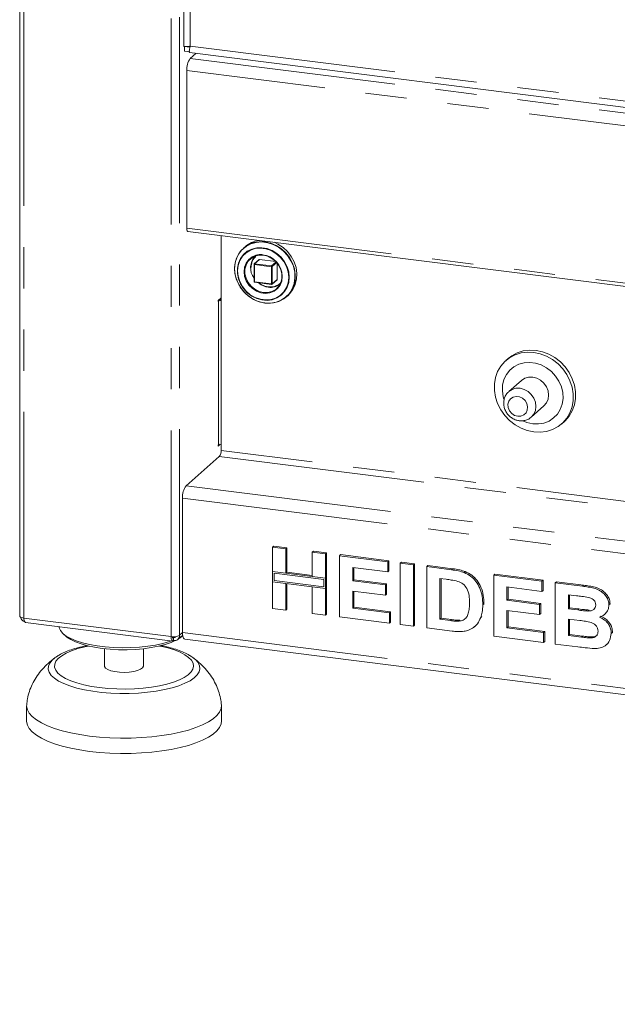
# Model space of a CAD drawing. Units: millimetres. Extents: x 5 to 415, y 5 to 292.
# Drawn here: x 246 to 264, y 79 to 110 of the extents above; entities that cross this region are included whole.
import ezdxf

# ---------------------------------------------------------------- set-up
doc = ezdxf.new("R2010")
doc.units = ezdxf.units.MM
doc.linetypes.add('PHANTOM', pattern=[12.7, 6.35, -1.27, 1.27, -1.27, 1.27, -1.27])

msp = doc.modelspace()

# ---------------------------------------------------------------- linework, layer by layer
at = {"color": 7, "linetype": 'Continuous', "lineweight": 15}
for p, q in [((246.0569, 123.4592), (246.0569, 91.1563)), ((251.1142, 122.822), (251.1142, 108.7162)), ((251.1335, 108.7036), (251.1429, 108.7118)), ((251.2937, 108.6834), (251.1335, 108.7036)), ((251.1335, 108.5622), (251.1335, 108.7036)), ((251.2739, 108.6953), (251.2961, 108.7149)), ((251.2739, 108.7059), (251.2739, 108.6953)), ((251.2937, 108.542), (251.1335, 108.5622)), ((251.2839, 108.5237), (340.287, 97.3104)), ((251.4883, 108.4979), (251.3092, 108.34)), ((251.2031, 103.1128), (251.2031, 107.9636)), ((251.2386, 103.0074), (280.6882, 99.2971)), ((252.2587, 102.8789), (252.2587, 96.2608)), ((253.0003, 102.538), (252.9502, 102.4938)), ((253.2738, 101.9915), (253.2738, 101.4635)), ((253.4326, 102.1406), (253.2806, 102.0065)), ((253.4458, 102.1444), (253.9429, 102.0818)), ((253.9884, 102.0302), (253.9884, 101.5292)), ((253.2913, 101.4437), (253.8151, 101.3777)), ((253.8309, 101.3825), (253.9829, 101.5166)), ((252.2535, 100.9515), (252.1722, 100.8797)), ((252.1722, 100.8515), (252.1828, 100.8608)), ((252.2535, 100.9232), (252.2254, 100.9267)), ((252.2535, 100.9232), (252.2535, 100.9515)), ((252.2535, 100.9232), (252.2587, 100.9277)), ((254.2731, 100.9938), (254.3232, 101.038)), ((261.1037, 99.0914), (261.033, 99.029)), ((261.5103, 98.4166), (261.1213, 98.0736)), ((261.8159, 97.2861), (262.2048, 97.6291)), ((262.7527, 97.079), (262.8234, 97.1414)), ((252.1722, 96.392), (252.2361, 96.4483)), ((252.1828, 96.4296), (252.1722, 96.4203)), ((251.1803, 95.1684), (252.2056, 96.0726)), ((251.0742, 90.6436), (251.0742, 94.792)), ((253.8451, 93.2759), (253.8805, 93.3071)), ((253.8451, 93.2759), (254.2529, 93.2245)), ((253.8451, 92.5265), (253.8451, 93.2759)), ((253.8805, 93.3071), (254.2882, 93.2557)), ((254.2529, 93.2245), (254.2882, 93.2557)), ((254.2529, 93.2245), (254.2529, 92.4751)), ((254.2882, 93.2557), (254.2882, 92.5063)), ((255.0684, 93.1218), (255.1037, 93.153)), ((255.1037, 93.153), (255.5115, 93.1016)), ((255.0684, 93.1218), (255.4761, 93.0704)), ((255.0684, 92.3724), (255.0684, 93.1218)), ((255.4761, 93.0704), (255.5115, 93.1016)), ((255.4761, 93.0704), (255.4761, 92.321)), ((255.5115, 93.1016), (255.5115, 92.3522)), ((255.9078, 93.016), (255.9432, 93.0472)), ((255.9078, 91.1304), (255.9078, 93.016)), ((255.9078, 93.016), (257.3949, 92.8287)), ((255.9432, 93.0472), (257.4303, 92.8599)), ((257.3949, 92.8287), (257.4303, 92.8599)), ((257.4303, 92.8599), (257.4303, 92.5456)), ((257.3949, 92.5144), (256.3156, 92.6504)), ((256.3156, 92.6504), (256.3156, 92.2394)), ((256.3509, 92.6459), (256.3509, 92.2706)), ((257.3949, 92.8287), (257.3949, 92.5144)), ((257.3949, 92.5144), (257.4303, 92.5456)), ((257.7787, 92.7803), (257.814, 92.8115)), ((257.7787, 90.8947), (257.7787, 92.7803)), ((257.7787, 92.7803), (258.1864, 92.729)), ((257.814, 92.8115), (258.2218, 92.7601)), ((258.1864, 92.729), (258.2218, 92.7601)), ((258.1864, 92.729), (258.1864, 90.8433)), ((258.2218, 92.7601), (258.2218, 90.8745)), ((258.5942, 92.6776), (258.6295, 92.7088)), ((258.5942, 92.6776), (259.3542, 92.5818)), ((258.5942, 90.792), (258.5942, 92.6776)), ((258.6295, 92.7088), (259.3895, 92.613)), ((254.2529, 92.4751), (253.8451, 92.5265)), ((255.4761, 92.321), (253.8451, 92.5265)), ((253.8451, 92.5265), (253.8451, 92.2122)), ((255.4293, 92.2798), (253.8919, 92.4735)), ((253.8919, 92.4735), (253.8919, 92.2535)), ((253.8919, 92.2535), (255.4293, 92.0598)), ((254.2529, 92.4751), (254.2882, 92.5063)), ((255.0684, 92.408), (254.2882, 92.5063)), ((255.4761, 92.321), (255.0684, 92.3724)), ((255.4293, 92.0598), (255.4293, 92.2798)), ((255.5115, 92.3522), (255.4761, 92.321)), ((255.4761, 92.0067), (255.4761, 92.321)), ((255.5115, 92.0379), (255.5115, 92.3522)), ((256.3156, 92.2394), (256.3509, 92.2706)), ((256.3509, 92.2706), (257.3583, 92.1437)), ((259.1953, 92.2876), (259.0019, 92.3119)), ((259.0019, 92.3119), (259.0019, 91.0549)), ((259.0373, 92.3075), (259.0373, 91.086)), ((259.7462, 92.4966), (259.7815, 92.5277)), ((260.6569, 92.4177), (260.6922, 92.4489)), ((260.6569, 90.5321), (260.6569, 92.4177)), ((260.6569, 92.4177), (262.1439, 92.2304)), ((260.6922, 92.4489), (262.1793, 92.2615)), ((262.1439, 92.2304), (262.1793, 92.2615)), ((262.1793, 92.2615), (262.1793, 91.9473)), ((253.8451, 91.3903), (253.8451, 92.2122)), ((253.8451, 92.2122), (254.2529, 92.1609)), ((253.8451, 92.2122), (255.4761, 92.0067)), ((254.2529, 92.1609), (254.2529, 91.3389)), ((254.2882, 92.1564), (254.2882, 91.3701)), ((255.0684, 91.2362), (255.0684, 92.0581)), ((255.0684, 92.0581), (255.4761, 92.0067)), ((255.5115, 92.0379), (255.4761, 92.0067)), ((255.4761, 92.0067), (255.4761, 91.1848)), ((255.5115, 92.0379), (255.5115, 91.216)), ((256.3156, 92.2394), (257.323, 92.1125)), ((257.323, 92.1125), (257.3583, 92.1437)), ((257.323, 92.1125), (257.323, 91.7982)), ((257.3583, 92.1437), (257.3583, 91.8294)), ((262.1439, 91.9161), (261.0646, 92.0521)), ((261.0646, 92.0521), (261.0646, 91.6411)), ((261.1, 92.0476), (261.1, 91.6723)), ((262.1439, 92.2304), (262.1439, 91.9161)), ((262.1439, 91.9161), (262.1793, 91.9473)), ((262.5517, 92.179), (262.587, 92.2102)), ((262.5517, 92.179), (263.3908, 92.0733)), ((262.5517, 90.2934), (262.5517, 92.179)), ((262.587, 92.2102), (263.4261, 92.1044)), ((257.323, 91.7982), (256.3156, 91.9251)), ((256.3156, 91.9251), (256.3156, 91.3933)), ((256.3509, 91.9207), (256.3509, 91.4245)), ((257.323, 91.7982), (257.3583, 91.8294)), ((261.0646, 91.6411), (261.1, 91.6723)), ((261.0646, 91.6411), (262.072, 91.5142)), ((261.1, 91.6723), (262.1073, 91.5454)), ((263.209, 91.7819), (262.9594, 91.8133)), ((262.9594, 91.8133), (262.9594, 91.3782)), ((262.9948, 91.8089), (262.9948, 91.4094)), ((254.2529, 91.3389), (253.8451, 91.3903)), ((254.2529, 91.3389), (254.2882, 91.3701)), ((256.3156, 91.3933), (256.3509, 91.4245)), ((256.3156, 91.3933), (257.4429, 91.2513)), ((256.3509, 91.4245), (257.4782, 91.2825)), ((260.3211, 91.4991), (260.3564, 91.5303)), ((260.3564, 91.5303), (260.3548, 91.5086)), ((262.072, 91.5142), (262.1073, 91.5454)), ((262.072, 91.5142), (262.072, 91.1999)), ((262.1073, 91.5454), (262.1073, 91.2311)), ((262.9594, 91.3782), (262.9948, 91.4094)), ((262.9594, 91.3782), (263.2442, 91.3423)), ((262.9948, 91.4094), (263.2796, 91.3735)), ((263.5598, 91.309), (263.5952, 91.3402)), ((264.2066, 91.496), (264.242, 91.5272)), ((264.242, 91.5272), (264.2387, 91.51)), ((255.4761, 91.1848), (255.0684, 91.2362)), ((255.4761, 91.1848), (255.5115, 91.216)), ((257.4429, 90.937), (255.9078, 91.1304)), ((257.4429, 91.2513), (257.4782, 91.2825)), ((257.4429, 91.2513), (257.4429, 90.937)), ((257.4782, 91.2825), (257.4782, 90.9682)), ((259.0019, 91.0549), (259.0373, 91.086)), ((259.0019, 91.0549), (259.3231, 91.0144)), ((259.0373, 91.086), (259.3584, 91.0456)), ((259.5835, 90.9997), (259.6189, 91.0309)), ((260.2577, 91.1059), (260.2931, 91.1371)), ((262.072, 91.1999), (261.0646, 91.3268)), ((261.0646, 91.3268), (261.0646, 90.795)), ((261.1, 91.3224), (261.1, 90.8262)), ((262.072, 91.1999), (262.1073, 91.2311)), ((263.3076, 91.0201), (262.9594, 91.0639)), ((262.9594, 91.0639), (262.9594, 90.5563)), ((262.9948, 91.0595), (262.9948, 90.5874)), ((264.076, 91.2096), (264.1157, 91.2447)), ((246.2319, 90.9579), (250.7686, 90.3863)), ((257.4429, 90.937), (257.4782, 90.9682)), ((258.1864, 90.8433), (257.7787, 90.8947)), ((258.1864, 90.8433), (258.2218, 90.8745)), ((259.3767, 90.6934), (258.5942, 90.792)), ((260.0672, 90.825), (260.107, 90.86)), ((261.0646, 90.795), (261.1, 90.8262)), ((261.0646, 90.795), (262.1919, 90.653)), ((261.1, 90.8262), (262.2273, 90.6841)), ((247.3996, 90.6085), (247.4932, 90.526)), ((250.7605, 90.519), (250.7961, 90.4926)), ((250.787, 90.4913), (250.7619, 90.5098)), ((250.787, 90.397), (250.787, 90.4913)), ((250.7961, 90.3984), (250.7961, 90.4926)), ((250.9259, 90.4347), (251.0784, 90.5692)), ((251.0796, 90.56), (251.0328, 90.529)), ((251.0478, 90.526), (251.0803, 90.5547)), ((251.1428, 90.4395), (340.4281, 79.1907)), ((262.1919, 90.3387), (260.6569, 90.5321)), ((262.1919, 90.653), (262.2273, 90.6841)), ((262.1919, 90.653), (262.1919, 90.3387)), ((262.2273, 90.6841), (262.2273, 90.3699)), ((262.9594, 90.5563), (262.9948, 90.5874)), ((262.9594, 90.5563), (263.3582, 90.506)), ((262.9948, 90.5874), (263.3935, 90.5372)), ((263.6539, 90.4805), (263.6892, 90.5117)), ((264.2786, 90.6224), (264.314, 90.6535)), ((264.314, 90.6535), (264.3101, 90.6376)), ((248.6705, 90.149), (248.6705, 89.6186)), ((249.8705, 89.6186), (249.8705, 90.149)), ((250.787, 90.4051), (250.7961, 90.3984)), ((262.1919, 90.3387), (262.2273, 90.3699)), ((263.2532, 90.205), (262.5517, 90.2934)), ((264.119, 90.2654), (264.1587, 90.3005)), ((247.1307, 89.8623), (247.1641, 89.8864)), ((251.3925, 89.8754), (251.4115, 89.8614)), ((246.2705, 88.3929), (246.2705, 87.9215)), ((252.2705, 87.9215), (252.2705, 88.3929))]:
    msp.add_line(p, q, dxfattribs=at)
at = {"color": 8, "linetype": 'PHANTOM', "lineweight": 0}
for p, q in [((246.1862, 91.0939), (246.1862, 123.4429)), ((250.7229, 90.5224), (250.7229, 122.8713)), ((250.9807, 90.5612), (250.9807, 122.8389)), ((251.3081, 122.7976), (251.3081, 108.7161)), ((251.3081, 108.7161), (340.1257, 97.5262)), ((251.3092, 108.34), (280.7589, 104.6297)), ((280.6528, 104.2533), (251.2031, 107.9636)), ((251.2031, 103.1128), (280.6528, 99.4025)), ((253.2867, 101.9852), (253.8106, 101.9192)), ((253.2867, 101.4573), (253.2867, 101.9852)), ((253.2938, 102.0103), (253.4458, 102.1444)), ((253.8176, 101.9443), (253.2938, 102.0103)), ((253.9568, 102.0671), (253.8176, 101.9443)), ((253.8363, 101.9231), (253.9755, 102.0459)), ((253.8106, 101.9192), (253.8106, 101.3913)), ((253.8363, 101.3952), (253.8363, 101.9231)), ((253.8106, 101.3913), (253.2867, 101.4573)), ((253.9884, 101.5292), (253.8363, 101.3952)), ((254.145, 101.6272), (254.145, 101.6202)), ((254.343, 101.591), (254.3431, 101.5953)), ((252.1828, 100.8608), (252.1669, 100.8628)), ((252.1722, 100.8515), (252.1687, 100.8519)), ((252.1828, 100.8608), (252.1828, 96.4296)), ((253.6067, 100.8022), (253.6604, 100.797)), ((252.1722, 96.392), (252.1687, 96.3924)), ((267.6678, 94.3194), (252.2587, 96.2608)), ((252.2056, 96.0726), (268.2871, 94.0465)), ((251.1803, 95.1684), (340.4402, 83.9227)), ((251.0742, 94.792), (340.3595, 83.5431)), ((259.3542, 92.5818), (259.3895, 92.613)), ((263.3908, 92.0733), (263.4261, 92.1044)), ((263.2442, 91.3423), (263.2796, 91.3735)), ((246.1862, 91.0939), (250.7229, 90.5224)), ((259.3231, 91.0144), (259.3584, 91.0456)), ((250.787, 90.4913), (250.768, 90.4937)), ((250.8259, 90.5189), (250.7961, 90.4926)), ((250.9807, 90.5612), (251.0742, 90.6436)), ((251.0742, 90.6436), (340.3595, 79.3948)), ((263.3582, 90.506), (263.3935, 90.5372))]:
    msp.add_line(p, q, dxfattribs=at)
at = {"color": 7, "linetype": 'Continuous', "lineweight": 15, "flags": 128}
for points in [[(251.2386, 103.0074), (251.237, 103.0077), (251.2192, 103.0237), (251.2073, 103.0606), (251.2031, 103.1128)], [(253.6117, 102.6867), (253.4346, 102.6919), (253.264, 102.6629), (253.1059, 102.6007), (252.9662, 102.5075), (252.8497, 102.3867), (252.7608, 102.2427), (252.7026, 102.0807), (252.6773, 101.9064), (252.6858, 101.7263), (252.7277, 101.5469), (252.8016, 101.3745), (252.9047, 101.2155), (253.0334, 101.0756), (253.183, 100.9598), (253.3481, 100.8724), (253.5228, 100.8165), (253.7006, 100.7941), (253.8752, 100.806), (254.0403, 100.8518), (254.1899, 100.9299), (254.3186, 101.0374), (254.4218, 101.1704), (254.4956, 101.3241), (254.5376, 101.493), (254.546, 101.671), (254.5207, 101.8516), (254.4626, 102.0283), (254.3736, 102.1947), (254.2572, 102.3449), (254.1174, 102.4733), (253.9593, 102.5753), (253.7887, 102.6473), (253.6117, 102.6867)], [(253.6604, 100.797), (253.7827, 100.7969), (253.9523, 100.8257), (254.1094, 100.8876), (254.2484, 100.9802), (254.3642, 101.1003), (254.4526, 101.2435), (254.5104, 101.4046), (254.5355, 101.5778), (254.5271, 101.7569), (254.4855, 101.9353), (254.412, 102.1066), (254.3095, 102.2647), (254.1815, 102.4038), (254.0328, 102.5188), (253.8687, 102.6058), (253.6951, 102.6613), (253.5183, 102.6836), (253.3447, 102.6718), (253.1805, 102.6262), (253.0318, 102.5486), (252.9039, 102.4418), (252.8013, 102.3095), (252.7279, 102.1567), (252.6862, 101.9888), (252.6778, 101.8119), (252.7029, 101.6323), (252.7608, 101.4566), (252.8492, 101.2912), (252.9649, 101.1419), (253.1039, 101.0143), (253.261, 100.9128), (253.4307, 100.8413), (253.6067, 100.8022), (253.6067, 100.8022)], [(254.3232, 101.038), (254.3687, 101.0816), (254.4719, 101.2146), (254.5457, 101.3683), (254.5877, 101.5372), (254.5961, 101.7152), (254.5708, 101.8958), (254.5127, 102.0725), (254.4237, 102.2389), (254.3073, 102.3891), (254.1675, 102.5175), (254.0094, 102.6195), (253.891, 102.6732)], [(254.3584, 101.5955), (254.342, 101.76), (254.2935, 101.9218), (254.2149, 102.0745), (254.1094, 102.2117), (253.9813, 102.3277), (253.8358, 102.418), (253.679, 102.4787), (253.5172, 102.5073), (253.3571, 102.5028), (253.2052, 102.4652), (253.0677, 102.3961), (252.9503, 102.2985), (252.8578, 102.1761), (252.7939, 102.0341), (252.7613, 101.8783), (252.7613, 101.715), (252.7939, 101.551), (252.8578, 101.3929), (252.9503, 101.2473), (253.0677, 101.12), (253.2052, 101.0163), (253.3571, 100.9405), (253.5172, 100.8956), (253.679, 100.8834), (253.8358, 100.9046), (253.9813, 100.9582), (254.1094, 101.042), (254.2149, 101.1526), (254.2935, 101.2854), (254.342, 101.4351), (254.3584, 101.5955)], [(254.3431, 101.5953), (254.3259, 101.7623), (254.2751, 101.9264), (254.1929, 102.0803), (254.083, 102.2174), (253.95, 102.3317), (253.7998, 102.4182), (253.639, 102.4731), (253.4745, 102.4941), (253.3136, 102.4801), (253.1633, 102.4319), (253.03, 102.3515), (252.9197, 102.2425), (252.8372, 102.1095), (252.786, 101.9584), (252.7684, 101.7959), (252.7851, 101.6288), (252.8354, 101.4647), (252.9172, 101.3106), (253.0268, 101.1732), (253.1596, 101.0586), (253.3095, 100.9717), (253.4703, 100.9164), (253.6347, 100.895), (253.7957, 100.9085), (253.9463, 100.9562), (254.0798, 101.0362), (254.1904, 101.1449), (254.2734, 101.2776), (254.325, 101.4285), (254.343, 101.591)], [(253.3128, 102.2663), (253.2172, 102.2234), (253.1118, 102.1411), (253.0321, 102.0329), (252.9826, 101.9052), (252.9664, 101.7653), (252.9843, 101.6212), (253.0353, 101.4814), (253.1164, 101.354), (253.2229, 101.2462), (253.3487, 101.1644), (253.4865, 101.1133), (253.6283, 101.0959), (253.7659, 101.1131), (253.8913, 101.164), (253.9973, 101.2456), (254.0778, 101.3532), (254.126, 101.473)], [(253.5628, 102.2758), (253.6993, 102.2419), (253.8279, 102.1766), (253.9412, 102.0835), (254.0324, 101.9683), (254.0963, 101.8375), (254.1292, 101.6987), (254.1292, 101.56), (254.0963, 101.4296), (254.0324, 101.3149), (253.9412, 101.2226), (253.8279, 101.1581), (253.6993, 101.1251), (253.5628, 101.1256), (253.4262, 101.1595), (253.2976, 101.2249), (253.1844, 101.3179), (253.0932, 101.4332), (253.0293, 101.564), (252.9963, 101.7028), (252.9963, 101.8414), (253.0293, 101.9719), (253.0932, 102.0866), (253.1844, 102.1789), (253.2976, 102.2434), (253.4262, 102.2763), (253.5628, 102.2758)], [(252.1722, 100.8797), (252.1702, 100.8769), (252.1684, 100.8723), (252.1673, 100.8667), (252.1669, 100.8609), (252.1673, 100.8559), (252.1684, 100.8523), (252.1702, 100.8507), (252.1722, 100.8515)], [(252.2587, 100.9154), (252.2312, 100.914), (252.2085, 100.9117)], [(261.8929, 96.8284), (261.6927, 96.8703), (261.498, 96.9445), (261.3141, 97.049), (261.146, 97.1809), (260.9982, 97.3366), (260.8748, 97.5119), (260.7792, 97.702), (260.714, 97.9017), (260.681, 98.1055), (260.681, 98.3079), (260.714, 98.5034), (260.7792, 98.6867), (260.8748, 98.8527), (260.9982, 98.9969), (261.146, 99.1153), (261.3141, 99.2049), (261.498, 99.263), (261.6927, 99.2882), (261.8929, 99.2797), (262.093, 99.2377), (262.2877, 99.1635), (262.4716, 99.059), (262.6398, 98.9271), (262.7875, 98.7714), (262.9109, 98.5961), (263.0065, 98.4061), (263.0717, 98.2064), (263.1047, 98.0026), (263.1047, 97.8001), (263.0717, 97.6046), (263.0065, 97.4214), (262.9109, 97.2554), (262.7875, 97.1112), (262.6398, 96.9927), (262.4716, 96.9032), (262.2877, 96.845), (262.093, 96.8199), (261.8929, 96.8284)], [(262.8234, 97.1414), (262.8582, 97.1736), (262.9816, 97.3178), (263.0772, 97.4837), (263.1424, 97.667), (263.1755, 97.8625), (263.1755, 98.0649), (263.1424, 98.2687), (263.0772, 98.4684), (262.9816, 98.6585), (262.8582, 98.8338), (262.7105, 98.9895), (262.5423, 99.1214), (262.3584, 99.2259), (262.1637, 99.3001), (261.9636, 99.342), (261.7634, 99.3505), (261.5687, 99.3254), (261.3848, 99.2672), (261.2167, 99.1777), (261.1037, 99.0914)], [(261.8575, 97.08), (262.0345, 97.0748), (262.2052, 97.1038), (262.3632, 97.166), (262.503, 97.2592), (262.6195, 97.38), (262.7084, 97.524), (262.7666, 97.686), (262.7919, 97.8603), (262.7834, 98.0404), (262.7415, 98.2198), (262.6676, 98.3922), (262.5644, 98.5512), (262.4357, 98.6911), (262.2861, 98.8068), (262.121, 98.8943), (261.9464, 98.9502), (261.7686, 98.9726), (261.594, 98.9607), (261.4289, 98.9148), (261.2793, 98.8368), (261.1506, 98.7293), (261.0474, 98.5963), (260.9735, 98.4426), (260.9316, 98.2737), (260.9232, 98.0957), (260.9485, 97.9151), (260.9691, 97.8395)], [(262.2048, 97.6291), (262.2828, 97.7218), (262.3319, 97.835), (262.3486, 97.961), (262.3319, 98.0912), (262.2828, 98.2167), (262.2048, 98.3291), (262.1031, 98.4206), (261.9846, 98.4849), (261.8575, 98.5178), (261.7304, 98.517), (261.612, 98.4824), (261.5103, 98.4166)], [(261.5517, 97.1704), (261.6805, 97.1194), (261.8575, 97.08)], [(252.1722, 96.4203), (252.1702, 96.4174), (252.1684, 96.4128), (252.1673, 96.4072), (252.1669, 96.4014), (252.1673, 96.3964), (252.1684, 96.3928), (252.1702, 96.3913), (252.1722, 96.392)], [(246.0569, 91.1563), (246.057, 91.1542), (246.062, 91.1413), (246.0746, 91.1289), (246.0941, 91.1175), (246.1199, 91.1077), (246.151, 91.0997), (246.1862, 91.0939)], [(250.7357, 90.3904), (250.6698, 90.3679), (250.4669, 90.31), (250.2426, 90.2616), (250.001, 90.2236), (249.7463, 90.1967), (249.4831, 90.1813), (249.2162, 90.1778), (248.9502, 90.1861), (248.6899, 90.2063), (248.44, 90.2377), (248.2049, 90.28), (247.9888, 90.3324), (247.7956, 90.3939), (247.6287, 90.4635), (247.4911, 90.5398), (247.3853, 90.6216), (247.3131, 90.7073), (247.2758, 90.7955), (247.2711, 90.8269)], [(250.8504, 90.3981), (250.7202, 90.3405), (250.5395, 90.2786), (250.3351, 90.2254), (250.1109, 90.1819), (249.871, 90.1491), (249.62, 90.1274), (249.3624, 90.1173), (249.1031, 90.1191), (248.847, 90.1325), (248.5987, 90.1575), (248.363, 90.1935), (248.1441, 90.2399), (247.9463, 90.2958), (247.7731, 90.3601), (247.6278, 90.4317), (247.5131, 90.5092), (247.4932, 90.526)], [(251.0478, 90.526), (250.9978, 90.4861), (250.9416, 90.4486)], [(251.1428, 90.4395), (251.1397, 90.4401), (251.1214, 90.45), (251.1053, 90.471), (251.0921, 90.5023), (251.0823, 90.5425), (251.0763, 90.5903), (251.0742, 90.6436)], [(249.8705, 89.6186), (249.8698, 89.6091), (249.8439, 89.5597), (249.782, 89.514), (249.688, 89.4749), (249.5677, 89.4448), (249.4288, 89.4256), (249.2799, 89.4186), (249.1304, 89.4241), (248.9897, 89.4418), (248.8666, 89.4706), (248.769, 89.5088), (248.7028, 89.5538), (248.6723, 89.6029), (248.6705, 89.6186)], [(252.2693, 88.4206), (252.27, 88.4107), (252.2582, 88.3025), (252.2113, 88.1953), (252.13, 88.0905), (252.0152, 87.9892), (251.8682, 87.8927), (251.6907, 87.802), (251.4848, 87.7182), (251.253, 87.6424), (250.9979, 87.5753), (250.7226, 87.5179), (250.4303, 87.4707), (250.1244, 87.4343), (249.8084, 87.4091), (249.4862, 87.3955), (249.1614, 87.3936), (248.8379, 87.4034), (248.5194, 87.4248), (248.2098, 87.4575), (247.9126, 87.5012), (247.6314, 87.5554), (247.3693, 87.6193), (247.1295, 87.6924), (246.9149, 87.7737), (246.7278, 87.8622), (246.5706, 87.9569), (246.445, 88.0568), (246.3526, 88.1606), (246.2943, 88.2671), (246.271, 88.3751), (246.2716, 88.4203)], [(252.2705, 87.9215), (252.2582, 87.8311), (252.2113, 87.7239), (252.13, 87.6191), (252.0152, 87.5178), (251.8682, 87.4213), (251.6907, 87.3306), (251.4848, 87.2468), (251.253, 87.171), (250.9979, 87.1039), (250.7226, 87.0465), (250.4303, 86.9993), (250.1244, 86.9629), (249.8084, 86.9377), (249.4862, 86.9241), (249.1614, 86.9222), (248.8379, 86.932), (248.5194, 86.9533), (248.2098, 86.9861), (247.9126, 87.0298), (247.6314, 87.084), (247.3693, 87.1479), (247.1295, 87.221), (246.9149, 87.3023), (246.7278, 87.3908), (246.5706, 87.4855), (246.445, 87.5854), (246.3526, 87.6892), (246.2943, 87.7957), (246.271, 87.9037), (246.2705, 87.9215)]]:
    msp.add_lwpolyline(points, dxfattribs=at)
at = {"color": 8, "linetype": 'PHANTOM', "lineweight": 0, "flags": 128}
for points in [[(253.2738, 101.4635), (253.2738, 101.4633), (253.2743, 101.462), (253.2756, 101.4608), (253.2775, 101.4596), (253.2801, 101.4586), (253.2832, 101.4579), (253.2867, 101.4573)], [(253.2867, 101.4573), (253.2869, 101.4537), (253.2873, 101.4505), (253.2879, 101.4478), (253.2888, 101.4458), (253.2899, 101.4444), (253.2911, 101.4437), (253.2913, 101.4437)], [(253.8151, 101.3777), (253.8149, 101.3777), (253.8137, 101.3784), (253.8126, 101.3798), (253.8117, 101.3818), (253.8111, 101.3845), (253.8107, 101.3877), (253.8106, 101.3913)], [(254.126, 101.473), (254.128, 101.4805), (254.145, 101.6202)], [(261.1227, 98.0748), (261.2231, 98.1395), (261.3415, 98.174), (261.4686, 98.1748), (261.5957, 98.142), (261.7141, 98.0776), (261.8159, 97.9861), (261.8939, 97.8738), (261.943, 97.7482), (261.9597, 97.618), (261.943, 97.492), (261.8939, 97.3788), (261.8159, 97.2861), (261.8097, 97.2808)], [(261.3979, 97.3111), (261.4966, 97.3152), (261.5846, 97.3522), (261.6524, 97.4178), (261.6926, 97.5051), (261.7009, 97.6046), (261.6763, 97.7055), (261.6216, 97.7968), (261.5426, 97.8687), (261.4479, 97.9134), (261.3479, 97.926), (261.2532, 97.9052), (261.1742, 97.8532), (261.1195, 97.7757), (261.0949, 97.681), (261.1032, 97.5794), (261.1434, 97.482), (261.2112, 97.3992), (261.2992, 97.3401), (261.3979, 97.3111)], [(248.1775, 90.2319), (248.0615, 90.2072), (247.8456, 90.1508), (247.6531, 90.0857), (247.4872, 90.0129), (247.3505, 89.9337), (247.2454, 89.8493), (247.1735, 89.761), (247.1361, 89.6705), (247.1337, 89.5791), (247.1664, 89.4883), (247.2336, 89.3997), (247.3343, 89.3147), (247.4668, 89.2346), (247.6289, 89.1609), (247.8179, 89.0947), (248.0308, 89.0371), (248.2641, 88.989), (248.5138, 88.9513)], [(248.5138, 88.9513), (248.7761, 88.9245), (249.0464, 88.9091), (249.3204, 88.9054), (249.5936, 88.9134), (249.8614, 88.9329), (250.1196, 88.9638), (250.3638, 89.0053), (250.5901, 89.057), (250.7947, 89.1178), (250.9743, 89.1869), (251.1259, 89.2631), (251.2471, 89.3451), (251.3357, 89.4316), (251.3905, 89.5212), (251.4105, 89.6123), (251.3953, 89.7036), (251.3452, 89.7935), (251.2611, 89.8805), (251.1443, 89.9632), (250.9967, 90.0402), (250.8208, 90.1103), (250.6194, 90.1724), (250.3958, 90.2253), (250.3634, 90.2319)], [(251.4115, 89.8614), (251.4698, 89.8128), (251.5508, 89.7207), (251.5974, 89.626), (251.6086, 89.5301), (251.5844, 89.4345), (251.5251, 89.3405), (251.4316, 89.2497), (251.3054, 89.1635), (251.1483, 89.083), (250.9628, 89.0096), (250.7516, 88.9444), (250.518, 88.8883), (250.2654, 88.8422), (249.9978, 88.8068), (249.7191, 88.7826), (249.4337, 88.77), (249.1457, 88.7692), (248.8597, 88.7802), (248.5799, 88.8029), (248.3105, 88.8368), (248.0557, 88.8815), (247.8193, 88.9363), (247.605, 89.0004), (247.4158, 89.0728), (247.2548, 89.1524), (247.1243, 89.2379), (247.0264, 89.3282), (246.9625, 89.4218), (246.9336, 89.5173), (246.9401, 89.6132), (246.9819, 89.7082), (247.0584, 89.8007), (247.1307, 89.8623)]]:
    msp.add_lwpolyline(points, dxfattribs=at)
at = {"color": 7, "linetype": 'Continuous', "lineweight": 15}
for centre, radius, start, end in [((251.7926, 108.0006), 0.5907, 144.93094, 183.59311), ((253.5292, 101.9338), 0.803, 96.91899, 131.19667), ((253.4609, 101.6104), 0.6843, 1.41245, 84.2032), ((253.7041, 101.889), 0.5345, 137.92395, 216.39142), ((253.4435, 102.1279), 0.0167, 81.84159, 130.66121), ((253.8499, 101.9217), 0.0394, 144.93094, 183.59311), ((253.8179, 101.9579), 0.0394, 259.22613, 297.8883), ((253.8147, 101.9231), 0.0214, 40.89579, 82.05816), ((253.8149, 101.9228), 0.0214, 0.76109, 41.92345), ((253.7972, 101.8925), 0.6101, 232.85767, 262.23872), ((253.7831, 101.7696), 0.4864, 261.92621, 306.58043), ((253.8176, 101.3975), 0.02, 262.81924, 311.40962), ((253.9717, 101.5289), 0.0167, 312.15804, 0.97766), ((252.2585, 100.7351), 0.1467, 89.92727, 121.05081), ((252.2585, 96.3039), 0.1467, 89.92727, 121.05081), ((251.9639, 96.2423), 0.2953, 324.93094, 3.59311), ((251.6637, 94.829), 0.5907, 144.93094, 183.59311), ((250.7965, 90.9092), 0.3938, 259.22613, 297.8883)]:
    msp.add_arc(centre, radius, start, end, dxfattribs=at)
at = {"color": 8, "linetype": 'PHANTOM', "lineweight": 0}
for centre, radius, start, end in [((253.4825, 101.7448), 0.5484, 85.03418, 108.02701), ((253.2773, 101.9918), 0.00349, 184.89647, 240.75361), ((253.2885, 102.0106), 0.0255, 239.34263, 265.88946), ((253.2914, 101.9939), 0.0166, 81.73358, 131.33296), ((253.326, 101.9877), 0.0394, 144.93094, 183.59311), ((253.8179, 101.43), 0.0394, 259.22613, 297.8883), ((253.8197, 101.3949), 0.0167, 312.15804, 0.97766)]:
    msp.add_arc(centre, radius, start, end, dxfattribs=at)
at = {"color": 7, "linetype": 'Continuous', "lineweight": 15}
for points, knots in [([(251.1158, 108.7161), (251.1153, 108.7159), (251.1078, 108.713), (251.1369, 108.7068), (251.2019, 108.7039), (251.2727, 108.712), (251.3081, 108.7161)], [0, 0, 0, 0, 0.0256547, 0.3504365, 0.6752182, 1, 1, 1, 1]), ([(251.3081, 108.7161), (251.3004, 108.6853), (251.285, 108.6236), (251.278, 108.5589), (251.2789, 108.5247), (251.2831, 108.5274), (251.2845, 108.5282)], [0, 0, 0, 0, 0.2892299, 0.5784956, 0.8677613, 1, 1, 1, 1]), ([(253.1839, 101.8946), (253.1911, 101.9599), (253.2021, 102.0605), (253.2653, 102.1749), (253.3112, 102.2216), (253.3338, 102.2446)], [0, 0, 0, 0, 0.4856007, 0.747008, 1, 1, 1, 1]), ([(253.2807, 102.0061), (253.2795, 102.0051), (253.2765, 102.0025), (253.2742, 101.9971), (253.274, 101.9931), (253.2739, 101.9915)], [0, 0, 0, 0, 0.2881632, 0.7002601, 1, 1, 1, 1]), ([(253.2739, 101.4635), (253.274, 101.462), (253.2741, 101.4589), (253.2758, 101.4543), (253.2778, 101.4516), (253.2788, 101.4503)], [0, 0, 0, 0, 0.3019284, 0.6574449, 1, 1, 1, 1]), ([(253.2788, 101.4503), (253.2807, 101.4486), (253.2836, 101.446), (253.2881, 101.4441), (253.2903, 101.444), (253.2913, 101.4439)], [0, 0, 0, 0, 0.5319807, 0.7910105, 1, 1, 1, 1]), ([(254.0806, 101.4114), (254.0798, 101.4104), (254.0564, 101.3841), (253.9958, 101.3487), (253.8757, 101.2986), (253.7071, 101.2875), (253.5419, 101.3429), (253.4421, 101.4019), (253.4092, 101.4338), (253.4034, 101.4395)], [0, 0, 0, 0, 0.0053669, 0.1514764, 0.2945496, 0.5603281, 0.8261067, 0.9691799, 1, 1, 1, 1]), ([(261.1251, 98.0728), (261.1028, 98.0527), (261.0511, 98.006), (260.9977, 97.9082), (260.9649, 97.7919), (260.9621, 97.6687), (260.9887, 97.5459), (261.0438, 97.4301), (261.125, 97.3279), (261.228, 97.2468), (261.3372, 97.1945), (261.4116, 97.1809), (261.4436, 97.175)], [0, 0, 0, 0, 0.0771819, 0.1797158, 0.2819922, 0.3849379, 0.4891272, 0.5947075, 0.7015359, 0.8093651, 0.9178152, 1, 1, 1, 1]), ([(261.4436, 97.175), (261.4709, 97.1729), (261.5402, 97.1674), (261.6492, 97.1881), (261.7461, 97.2281), (261.7913, 97.2695), (261.8063, 97.2832)], [0, 0, 0, 0, 0.207527, 0.5269739, 0.8434276, 1, 1, 1, 1]), ([(259.3542, 92.5818), (259.428, 92.5722), (259.5598, 92.5549), (259.6892, 92.5144), (259.7462, 92.4966)], [0, 0, 0, 0, 0.5602012, 1, 1, 1, 1]), ([(259.3895, 92.613), (259.4634, 92.6033), (259.5951, 92.5861), (259.7246, 92.5456), (259.7815, 92.5277)], [0, 0, 0, 0, 0.5602012, 1, 1, 1, 1]), ([(259.5483, 92.225), (259.4826, 92.2399), (259.3652, 92.2664), (259.2472, 92.2811), (259.1953, 92.2876)], [0, 0, 0, 0, 0.5597894, 1, 1, 1, 1]), ([(259.7462, 92.4966), (259.8153, 92.4631), (259.9535, 92.3962), (260.1191, 92.224), (260.2436, 92.0094), (260.3126, 91.7602), (260.3182, 91.5862), (260.3211, 91.4991)], [0, 0, 0, 0, 0.1865083, 0.3729905, 0.5596823, 0.7796338, 1, 1, 1, 1]), ([(259.7815, 92.5277), (259.8507, 92.4943), (259.9889, 92.4273), (260.1544, 92.2552), (260.279, 92.0406), (260.3479, 91.7914), (260.3536, 91.6174), (260.3564, 91.5303)], [0, 0, 0, 0, 0.1865083, 0.3729905, 0.5596823, 0.7796338, 1, 1, 1, 1]), ([(259.9133, 91.5678), (259.9118, 91.6415), (259.9087, 91.7886), (259.8493, 91.9963), (259.7155, 92.157), (259.6041, 92.2023), (259.5483, 92.225)], [0, 0, 0, 0, 0.2811249, 0.5608548, 0.7800973, 1, 1, 1, 1]), ([(263.3908, 92.0733), (263.4498, 92.0653), (263.5679, 92.0493), (263.7448, 92.0178), (263.9045, 91.9593), (264.0331, 91.8667), (264.1263, 91.7588), (264.195, 91.6319), (264.2028, 91.5413), (264.2066, 91.496)], [0, 0, 0, 0, 0.1669981, 0.3339438, 0.5004636, 0.6254494, 0.7503838, 0.8752007, 1, 1, 1, 1]), ([(263.4261, 92.1044), (263.4852, 92.0965), (263.6033, 92.0805), (263.7801, 92.049), (263.9398, 91.9905), (264.0684, 91.8979), (264.1616, 91.79), (264.2304, 91.6631), (264.2381, 91.5725), (264.242, 91.5272)], [0, 0, 0, 0, 0.1669981, 0.3339438, 0.5004636, 0.6254494, 0.7503838, 0.8752007, 1, 1, 1, 1]), ([(263.5804, 91.7287), (263.5111, 91.7399), (263.3873, 91.7599), (263.2635, 91.7752), (263.209, 91.7819)], [0, 0, 0, 0, 0.559958, 1, 1, 1, 1]), ([(263.7989, 91.493), (263.7957, 91.5251), (263.7892, 91.5892), (263.7099, 91.6886), (263.6296, 91.7135), (263.5804, 91.7287)], [0, 0, 0, 0, 0.2804569, 0.5601727, 1, 1, 1, 1]), ([(259.5835, 90.9997), (259.6292, 91.0071), (259.7203, 91.0219), (259.8254, 91.1122), (259.8818, 91.2464), (259.9104, 91.4002), (259.9123, 91.5119), (259.9133, 91.5678)], [0, 0, 0, 0, 0.1866007, 0.3720629, 0.5589185, 0.7793337, 1, 1, 1, 1]), ([(260.3211, 91.4991), (260.319, 91.4228), (260.3154, 91.2865), (260.2754, 91.1611), (260.2577, 91.1059)], [0, 0, 0, 0, 0.5600832, 1, 1, 1, 1]), ([(263.2442, 91.3423), (263.3032, 91.3346), (263.4084, 91.3209), (263.5136, 91.3126), (263.5598, 91.309)], [0, 0, 0, 0, 0.5600401, 1, 1, 1, 1]), ([(263.2796, 91.3735), (263.3385, 91.3658), (263.4438, 91.3521), (263.5489, 91.3438), (263.5952, 91.3402)], [0, 0, 0, 0, 0.5600401, 1, 1, 1, 1]), ([(263.5598, 91.309), (263.5926, 91.3101), (263.658, 91.3123), (263.7399, 91.3494), (263.7918, 91.4148), (263.7965, 91.4669), (263.7989, 91.493)], [0, 0, 0, 0, 0.28065703, 0.56039445, 0.78001278, 1, 1, 1, 1]), ([(264.2066, 91.496), (264.2014, 91.4464), (264.1908, 91.3472), (264.1128, 91.2369), (264.0177, 91.1611), (263.9465, 91.1365), (263.911, 91.1242)], [0, 0, 0, 0, 0.2794984, 0.5593218, 0.7796574, 1, 1, 1, 1]), ([(246.0807, 91.1257), (246.0818, 91.1193), (246.087, 91.0881), (246.1241, 91.0392), (246.1693, 90.9969), (246.2005, 90.9883), (246.2074, 90.9864)], [0, 0, 0, 0, 0.1032869, 0.4965975, 0.889908, 1, 1, 1, 1]), ([(246.237, 90.9583), (246.2363, 90.9581), (246.2259, 90.9544), (246.2092, 90.976), (246.1909, 91.022), (246.1878, 91.07), (246.1862, 91.0939)], [0, 0, 0, 0, 0.0256547, 0.3504365, 0.6752182, 1, 1, 1, 1]), ([(259.3584, 91.0456), (259.4073, 91.0394), (259.4946, 91.0284), (259.5809, 91.0301), (259.6189, 91.0309)], [0, 0, 0, 0, 0.5601778, 1, 1, 1, 1]), ([(260.2577, 91.1059), (260.2276, 91.0399), (260.1737, 90.9221), (260.079, 90.8377), (260.0374, 90.8005)], [0, 0, 0, 0, 0.5599393, 1, 1, 1, 1]), ([(263.911, 91.1242), (263.9667, 91.0973), (264.078, 91.0436), (264.1994, 90.911), (264.2685, 90.7637), (264.2752, 90.6695), (264.2786, 90.6224)], [0, 0, 0, 0, 0.28021444, 0.5596846, 0.77972405, 1, 1, 1, 1]), ([(263.9463, 91.1554), (264.0021, 91.1285), (264.1134, 91.0747), (264.2348, 90.9422), (264.3039, 90.7949), (264.3106, 90.7007), (264.314, 90.6535)], [0, 0, 0, 0, 0.28021444, 0.5596846, 0.77972405, 1, 1, 1, 1]), ([(259.3231, 91.0144), (259.372, 91.0082), (259.4592, 90.9973), (259.5456, 90.999), (259.5835, 90.9997)], [0, 0, 0, 0, 0.5601778, 1, 1, 1, 1]), ([(260.0374, 90.8005), (259.9871, 90.7703), (259.8971, 90.7162), (259.7916, 90.6959), (259.7451, 90.687)], [0, 0, 0, 0, 0.5593538, 1, 1, 1, 1]), ([(263.8709, 90.69), (263.8685, 90.7199), (263.8638, 90.7796), (263.8141, 90.8623), (263.7416, 90.9229), (263.6288, 90.9714), (263.4824, 90.9959), (263.3659, 91.012), (263.3076, 91.0201)], [0, 0, 0, 0, 0.1247962, 0.2493695, 0.3741082, 0.4990877, 0.7494644, 1, 1, 1, 1]), ([(250.7594, 90.5198), (250.7611, 90.5111), (250.7645, 90.4938), (250.7748, 90.4832), (250.783, 90.4886), (250.787, 90.4913)], [0, 0, 0, 0, 0.3308808, 0.6654404, 1, 1, 1, 1]), ([(250.7961, 90.4926), (250.808, 90.4924), (250.8318, 90.492), (250.8585, 90.5051), (250.8674, 90.5192), (250.8702, 90.5237)], [0, 0, 0, 0, 0.40506489, 0.81012979, 1, 1, 1, 1]), ([(259.7451, 90.687), (259.677, 90.6817), (259.5553, 90.6723), (259.4313, 90.6869), (259.3767, 90.6934)], [0, 0, 0, 0, 0.5596562, 1, 1, 1, 1]), ([(263.3582, 90.506), (263.4135, 90.4988), (263.5122, 90.4858), (263.6106, 90.4821), (263.6539, 90.4805)], [0, 0, 0, 0, 0.560155, 1, 1, 1, 1]), ([(263.3935, 90.5372), (263.4489, 90.5299), (263.5476, 90.517), (263.646, 90.5133), (263.6892, 90.5117)], [0, 0, 0, 0, 0.560155, 1, 1, 1, 1]), ([(263.6539, 90.4805), (263.6859, 90.4842), (263.75, 90.4917), (263.8245, 90.5407), (263.866, 90.6122), (263.8693, 90.664), (263.8709, 90.69)], [0, 0, 0, 0, 0.2802217, 0.5596163, 0.7795872, 1, 1, 1, 1]), ([(263.6892, 90.5117), (263.722, 90.5146), (263.7801, 90.5197), (263.8235, 90.5546), (263.8424, 90.5698)], [0, 0, 0, 0, 0.5638415, 1, 1, 1, 1]), ([(264.2786, 90.6224), (264.2677, 90.5468), (264.2459, 90.3957), (264.1078, 90.2383), (263.9346, 90.1597), (263.8152, 90.1563), (263.7554, 90.1545)], [0, 0, 0, 0, 0.2793948, 0.558979, 0.7792152, 1, 1, 1, 1]), ([(248.1438, 90.247), (248.1249, 90.2437), (248.0235, 90.226), (247.8538, 90.1837), (247.6376, 90.1197), (247.4415, 90.0428), (247.2856, 89.9682), (247.2058, 89.9119), (247.1758, 89.8907)], [0, 0, 0, 0, 0.0463143, 0.2484208, 0.4526889, 0.6601051, 0.8719761, 1, 1, 1, 1]), ([(251.3848, 89.8779), (251.3536, 89.9002), (251.2733, 89.9578), (251.1173, 90.0351), (250.9204, 90.1139), (250.7013, 90.1799), (250.5286, 90.2236), (250.4251, 90.2418), (250.4052, 90.2453)], [0, 0, 0, 0, 0.1312198, 0.3381665, 0.5463797, 0.7508865, 0.9519977, 1, 1, 1, 1]), ([(263.7554, 90.1545), (263.6617, 90.1622), (263.4944, 90.1759), (263.3269, 90.1961), (263.2532, 90.205)], [0, 0, 0, 0, 0.55996254, 1, 1, 1, 1]), ([(247.1406, 89.868), (247.1223, 89.8547), (247.0317, 89.7886), (246.884, 89.6561), (246.7071, 89.4678), (246.5585, 89.2663), (246.4388, 89.0544), (246.3501, 88.8338), (246.2942, 88.6216), (246.2785, 88.4819), (246.2716, 88.4201)], [0, 0, 0, 0, 0.0382363, 0.1889825, 0.3362497, 0.4801063, 0.6204393, 0.7577102, 0.8929041, 1, 1, 1, 1]), ([(252.2694, 88.4201), (252.2645, 88.4664), (252.2514, 88.5914), (252.2044, 88.7912), (252.1204, 89.0157), (252.0043, 89.2322), (251.8572, 89.4397), (251.6786, 89.6354), (251.524, 89.7769), (251.4262, 89.8485), (251.4033, 89.8652)], [0, 0, 0, 0, 0.0803821, 0.2170022, 0.3555945, 0.49743, 0.6437318, 0.7952261, 0.9520416, 1, 1, 1, 1])]:
    msp.add_open_spline(points, degree=3, knots=knots, dxfattribs=at)
for points in [[(250.7229, 90.5224), (250.7234, 90.4987), (250.7244, 90.4513), (250.7391, 90.4036), (250.7609, 90.3808), (250.7783, 90.3916), (250.787, 90.397)], [(250.7961, 90.3984), (250.8204, 90.3979), (250.869, 90.3971), (250.9303, 90.4323), (250.9729, 90.4886), (250.9781, 90.537), (250.9807, 90.5612)]]:
    msp.add_open_spline(points, degree=3, dxfattribs=at)

doc.saveas('drawing.dxf')
